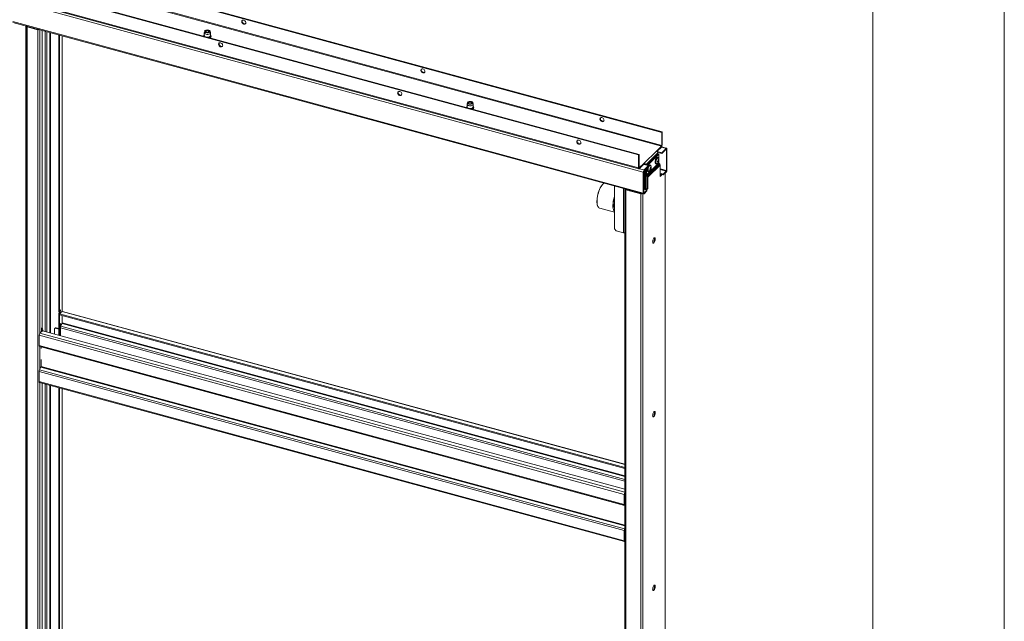
# Model space of a CAD drawing. Units: millimetres. Extents: x 0 to 420, y 0 to 297.
# Drawn here: x 371 to 420, y 237 to 267 of the extents above; entities that cross this region are included whole.
import ezdxf

# ---------------------------------------------------------------- set-up
doc = ezdxf.new("R2010")
doc.units = ezdxf.units.MM

msp = doc.modelspace()

# ---------------------------------------------------------------- linework, layer by layer
at = {"color": 7, "linetype": 'Continuous', "lineweight": 18}
for p, q in [((420.0003, 296.9972), (420.0003, 0.0005)), ((413.5003, 291.9972), (413.5003, 5.0005)), ((401.9394, 260.2088), (338.2024, 277.5311)), ((401.9628, 260.2315), (338.2257, 277.5539)), ((401.9394, 259.5659), (338.2024, 276.8883)), ((338.2194, 276.8458), (401.9565, 259.5234)), ((338.6151, 276.6332), (402.1753, 259.3589)), ((378.4125, 268.0296), (403.0828, 261.3248)), ((378.4247, 268.0554), (403.1062, 261.3475)), ((371.0405, 266.7543), (402.1923, 258.2879)), ((371.7092, 266.5632), (371.7085, 266.5727)), ((371.7092, 266.5632), (371.7092, 199.4184)), ((371.777, 266.5496), (371.7536, 266.5269)), ((371.7536, 199.3821), (371.7536, 266.5269)), ((371.7536, 266.5269), (372.2694, 266.3867)), ((371.777, 266.5496), (372.2928, 266.4094)), ((372.1774, 266.4408), (372.1774, 266.4453)), ((372.2928, 266.4094), (372.2694, 266.3867)), ((372.2694, 266.3867), (372.2694, 199.2419)), ((372.4987, 266.358), (372.4987, 251.6895)), ((373.3101, 266.1374), (373.3101, 252.5366)), ((373.3543, 266.1254), (373.3543, 252.5246)), ((373.4806, 252.4885), (373.4806, 266.0911)), ((380.4982, 266.2375), (380.4982, 266.1003)), ((380.5158, 266.3172), (380.4993, 266.2468)), ((380.5525, 266.2937), (380.5597, 266.3028)), ((380.5597, 266.3028), (380.5683, 266.3097)), ((380.583, 266.3199), (380.5683, 266.3097)), ((380.7281, 266.3097), (380.7133, 266.3199)), ((380.7971, 266.2468), (380.7806, 266.3172)), ((380.7982, 266.1003), (380.7982, 266.2375)), ((393.4697, 262.7121), (393.4697, 262.575)), ((393.4873, 262.7918), (393.4707, 262.7214)), ((393.524, 262.7684), (393.5312, 262.7775)), ((393.5312, 262.7775), (393.5397, 262.7844)), ((393.5545, 262.7945), (393.5397, 262.7844)), ((393.6996, 262.7844), (393.6848, 262.7945)), ((393.7686, 262.7214), (393.752, 262.7918)), ((393.7697, 262.575), (393.7697, 262.7121)), ((403.1062, 261.3475), (403.0828, 261.3248)), ((403.0828, 261.3248), (403.0828, 260.6819)), ((403.1062, 261.3475), (403.1062, 260.7047)), ((402.8261, 260.4028), (403.0673, 260.6381)), ((402.8557, 260.3888), (403.0673, 260.5953)), ((403.0673, 260.6381), (403.0673, 260.5953)), ((403.325, 260.5402), (403.0773, 260.6075)), ((403.0828, 260.6819), (403.1062, 260.7047)), ((401.9394, 260.2088), (401.9628, 260.2315)), ((401.9394, 259.5659), (401.9394, 260.2088)), ((401.9628, 259.5887), (401.9628, 260.2315)), ((402.2194, 259.8106), (402.8261, 260.4028)), ((402.8999, 260.3113), (402.2931, 259.7192)), ((402.3386, 259.7063), (402.8999, 260.2541)), ((402.3828, 259.6943), (402.9441, 260.242)), ((403.0853, 260.3186), (402.8696, 260.3772)), ((403.0853, 260.2758), (402.8982, 260.3266)), ((402.8999, 260.2541), (402.8999, 260.3113)), ((402.8999, 260.2541), (402.9441, 260.242)), ((402.9441, 260.242), (402.9441, 260.0277)), ((403.0853, 260.3186), (403.3031, 260.5312)), ((403.0853, 260.2758), (403.3031, 260.4883)), ((403.0853, 260.2758), (403.0853, 260.3186)), ((403.3031, 260.4883), (403.3031, 260.5312)), ((403.3187, 260.4749), (403.342, 260.4977)), ((403.3187, 260.4749), (403.3187, 259.4463)), ((403.342, 260.4977), (403.342, 259.4691)), ((401.9783, 259.5753), (402.2194, 259.8106)), ((401.9783, 259.5324), (402.2194, 259.7678)), ((402.1961, 259.745), (402.432, 259.6809)), ((402.2142, 259.4683), (402.432, 259.6809)), ((402.2142, 259.4255), (402.432, 259.638)), ((402.2194, 259.7678), (402.2194, 259.8106)), ((402.2489, 259.7312), (402.2931, 259.7192)), ((402.2489, 259.7312), (402.2489, 259.7306)), ((402.2931, 259.7192), (402.2931, 259.7186)), ((402.9441, 259.8156), (402.3374, 259.2235)), ((402.9527, 259.7931), (402.346, 259.2009)), ((402.9837, 259.7546), (402.377, 259.1625)), ((403.0053, 259.6983), (402.3986, 259.1061)), ((402.432, 259.638), (402.432, 259.6809)), ((402.5224, 259.7082), (402.49, 259.717)), ((402.7915, 259.7749), (402.8239, 259.7661)), ((402.9113, 260.0878), (402.8789, 260.0966)), ((402.9143, 259.8874), (402.8906, 259.8997)), ((402.9133, 259.8681), (402.9201, 259.8625)), ((402.9146, 259.937), (402.9334, 259.9359)), ((402.915, 259.9347), (402.9454, 259.9336)), ((402.9441, 259.9219), (402.9441, 259.8156)), ((402.9837, 259.7546), (402.9527, 259.7931)), ((403.0053, 259.1398), (403.0053, 259.6983)), ((401.9628, 259.5887), (401.9394, 259.5659)), ((401.9783, 259.5753), (401.9783, 259.5324)), ((402.1986, 259.3817), (402.1753, 259.3589)), ((402.1753, 258.3303), (402.1753, 259.3589)), ((402.1986, 258.3531), (402.1986, 259.3817)), ((402.2142, 259.4255), (402.2142, 259.4683)), ((402.2453, 258.506), (402.2453, 259.4559)), ((402.2489, 259.4594), (402.2489, 259.3312)), ((402.2931, 259.3192), (402.2489, 259.3312)), ((402.2895, 258.4964), (402.2895, 259.3201)), ((402.2931, 259.5026), (402.2931, 259.3192)), ((402.2931, 259.2355), (402.2931, 259.5026)), ((402.3374, 259.2235), (402.2931, 259.2355)), ((402.346, 259.2009), (402.3147, 259.1791)), ((402.3147, 259.1791), (402.3457, 259.1407)), ((402.3374, 259.2235), (402.3374, 259.5457)), ((402.3457, 259.1407), (402.377, 259.1625)), ((402.346, 259.2009), (402.377, 259.1625)), ((402.4026, 259.3953), (402.435, 259.3865)), ((402.5253, 259.5078), (402.5017, 259.5201)), ((402.5244, 259.4885), (402.5312, 259.4829)), ((402.5257, 259.5574), (402.5445, 259.5563)), ((402.5261, 259.5551), (402.5565, 259.554)), ((403.0053, 259.3088), (403.1631, 259.2659)), ((403.0053, 259.266), (403.1631, 259.2231)), ((403.0622, 259.2505), (403.0053, 259.195)), ((403.1064, 259.2385), (403.0053, 259.1398)), ((403.3031, 259.4026), (403.1631, 259.2659)), ((403.3031, 259.3597), (403.1631, 259.2231)), ((403.1631, 259.2659), (403.1631, 259.2231)), ((403.256, 192.2504), (403.256, 259.3138)), ((403.3031, 259.4026), (403.3031, 259.3597)), ((403.3187, 259.4463), (403.342, 259.4691)), ((400.7499, 258.6799), (400.7499, 256.5705)), ((402.3543, 259.1181), (402.3986, 259.1061)), ((402.3543, 258.5596), (402.3543, 259.1181)), ((402.3986, 258.5476), (402.3986, 259.1061)), ((401.2634, 258.5326), (401.2634, 191.3878)), ((401.3312, 258.5174), (401.3078, 258.4947)), ((401.3078, 258.4947), (401.3078, 191.3499)), ((401.3078, 258.4947), (402.0448, 258.2944)), ((401.3312, 258.5174), (402.0682, 258.3171)), ((401.4339, 258.4895), (401.4339, 258.494)), ((401.9464, 258.3502), (401.9416, 258.356)), ((401.9788, 258.3414), (401.9788, 258.3459)), ((402.0682, 258.3171), (402.0448, 258.2944)), ((402.0448, 258.2944), (402.0448, 191.1496)), ((402.1986, 258.3531), (402.1753, 258.3303)), ((402.3542, 258.4764), (402.1986, 258.5187)), ((402.3542, 258.4764), (402.2142, 258.3397)), ((402.3542, 258.4335), (402.2142, 258.2969)), ((402.2142, 258.3397), (402.2142, 258.2969)), ((402.2876, 258.4945), (402.3543, 258.5596)), ((402.3318, 258.4825), (402.3986, 258.5476)), ((402.3542, 258.4764), (402.3542, 258.4335)), ((402.3986, 258.5476), (402.3543, 258.5596)), ((400.737, 258.0952), (400.7499, 258.1362)), ((400.0249, 257.5804), (400.7499, 257.3833)), ((400.7499, 256.5705), (400.8384, 256.4608)), ((400.8384, 256.4608), (401.1921, 256.3646)), ((373.3101, 252.5366), (373.3278, 252.39)), ((373.3101, 252.3937), (373.3255, 252.4088)), ((373.3101, 252.3937), (373.3543, 252.3817)), ((373.3101, 252.3937), (373.3101, 251.3118)), ((373.3278, 252.39), (373.372, 252.3779)), ((373.401, 252.5701), (373.3543, 252.5246)), ((373.372, 252.3779), (373.3543, 252.5246)), ((373.3543, 252.3817), (373.3551, 252.3825)), ((373.3543, 252.3817), (373.3543, 251.2998)), ((373.3666, 252.3794), (373.3543, 252.3674)), ((373.3543, 252.3674), (401.2634, 244.7823)), ((373.3543, 252.3674), (373.3543, 252.3246)), ((373.372, 252.3779), (373.4187, 252.4235)), ((373.4187, 252.4235), (373.401, 252.5701)), ((373.471, 252.4813), (373.4179, 252.4295)), ((401.2634, 244.9429), (373.4928, 252.4903)), ((373.3543, 252.3246), (401.2634, 244.7395)), ((373.4165, 251.8996), (373.3901, 251.8738)), ((373.3901, 251.8738), (373.3901, 251.2901)), ((373.4788, 251.8928), (373.4126, 251.7582)), ((373.4165, 251.7661), (373.4165, 251.8996)), ((373.4806, 251.8969), (373.4806, 252.2903)), ((373.4865, 251.9251), (373.4865, 252.2886)), ((372.382, 251.4185), (372.4643, 251.4988)), ((372.452, 251.6439), (372.4987, 251.6895)), ((372.452, 251.5021), (372.452, 251.6439)), ((372.4697, 251.4973), (372.452, 251.6439)), ((372.452, 251.5011), (372.452, 251.5021)), ((372.452, 251.5021), (372.4697, 251.4973)), ((372.4529, 251.5019), (372.452, 251.5011)), ((372.5164, 251.5428), (372.4697, 251.4973)), ((372.5164, 251.5428), (372.4987, 251.6895)), ((401.2634, 243.7147), (372.5041, 251.5309)), ((373.0984, 251.6141), (373.0984, 251.3694)), ((373.1341, 251.6685), (373.1108, 251.6458)), ((373.1807, 251.678), (373.1574, 251.6552)), ((373.3101, 251.6137), (373.1574, 251.6552)), ((373.1807, 251.678), (373.3101, 251.6428)), ((373.3932, 251.5911), (373.3901, 251.5919)), ((373.3932, 251.6773), (373.3932, 251.5911)), ((401.2341, 243.4571), (372.3431, 251.3091)), ((372.3431, 250.8092), (372.3431, 251.3091)), ((372.3431, 250.8092), (401.2341, 242.9572)), ((372.3602, 250.7667), (401.2512, 242.9147)), ((372.4365, 250.7435), (372.4364, 250.746)), ((372.4365, 250.7435), (372.4365, 250.6573)), ((372.4365, 250.1144), (372.4365, 249.7713)), ((372.3431, 249.5235), (401.2341, 241.6715)), ((372.3431, 249.5235), (372.3431, 249.0235)), ((372.3626, 249.6043), (372.4287, 249.739)), ((372.3626, 249.6043), (401.2536, 241.7524)), ((372.3431, 249.0235), (401.2341, 241.1715)), ((372.3602, 248.981), (401.2512, 241.1291)), ((372.4987, 248.9434), (372.4987, 235.1176)), ((373.3101, 248.7229), (373.3101, 235.9647)), ((373.3543, 248.7108), (373.3543, 235.9527)), ((373.4806, 235.9166), (373.4806, 248.6765)), ((401.2575, 243.4799), (401.2341, 243.4571)), ((401.2341, 242.9572), (401.2341, 243.4571)), ((401.2575, 242.98), (401.2575, 243.4799)), ((401.2575, 243.0944), (401.2634, 243.0928)), ((401.2575, 242.98), (401.2341, 242.9572)), ((401.2536, 242.9143), (401.2634, 242.9135)), ((401.2634, 242.9759), (401.2575, 242.9775)), ((401.2341, 241.6715), (401.2575, 241.6943)), ((401.2341, 241.6715), (401.2341, 241.1715)), ((401.2536, 241.7524), (401.2634, 241.7724)), ((401.2575, 241.6943), (401.2575, 241.1943)), ((401.2575, 241.1943), (401.2341, 241.1715)), ((401.2634, 241.3291), (401.2575, 241.3307))]:
    msp.add_line(p, q, dxfattribs=at)
at = {"color": 174, "linetype": 'Continuous', "lineweight": 18}
for p, q in [((403.0828, 260.6819), (378.4657, 267.3723)), ((378.4657, 267.3243), (403.0673, 260.6381)), ((371.0405, 266.7921), (402.1753, 258.3303)), ((371.6853, 199.5171), (371.6853, 266.579)), ((371.703, 266.5742), (371.703, 199.5026)), ((371.7413, 266.5638), (371.7092, 266.5632)), ((372.382, 266.3897), (372.382, 251.4185)), ((372.642, 251.4934), (372.642, 266.319)), ((372.7253, 266.2964), (372.7253, 251.4708)), ((372.8637, 266.2588), (372.8637, 251.4331)), ((372.897, 251.4241), (372.897, 266.2497)), ((373.471, 266.0937), (373.471, 252.4813)), ((380.4708, 266.0726), (380.4724, 266.0829)), ((380.5031, 266.0807), (380.4982, 266.1003)), ((393.4422, 262.5472), (393.4439, 262.5575)), ((393.4746, 262.5553), (393.4697, 262.575)), ((403.3031, 260.5312), (403.0673, 260.5953)), ((403.2958, 260.4812), (403.3187, 260.4749)), ((402.2483, 259.7372), (402.2013, 259.75)), ((402.9099, 259.8865), (402.8877, 259.8981)), ((402.9298, 259.8951), (402.899, 259.9047)), ((402.9134, 259.9434), (402.9298, 259.9424)), ((402.9143, 259.9184), (402.9357, 259.9117)), ((401.9783, 259.5753), (401.9639, 259.5792)), ((401.9783, 259.5324), (402.2142, 259.4683)), ((402.521, 259.5069), (402.4988, 259.5185)), ((402.5409, 259.5155), (402.5101, 259.5251)), ((402.5245, 259.5638), (402.5409, 259.5628)), ((402.5254, 259.5388), (402.5468, 259.5321)), ((403.3187, 259.4463), (403.0053, 259.5315)), ((403.0053, 259.4835), (403.3031, 259.4026)), ((403.2464, 259.3044), (403.2464, 192.2304)), ((401.1921, 258.5597), (401.1921, 256.3646)), ((401.3172, 258.5257), (401.3172, 258.5246)), ((401.9634, 258.3456), (401.9634, 258.3501)), ((402.1574, 258.2974), (402.1574, 191.1675)), ((402.2142, 258.3397), (402.1997, 258.3437)), ((373.471, 252.4813), (401.2634, 244.9279)), ((373.471, 252.2929), (373.471, 251.877)), ((373.4788, 251.8928), (401.2634, 244.3415)), ((401.2634, 244.376), (373.4865, 251.9251)), ((401.2634, 243.5691), (372.382, 251.4185)), ((401.2634, 244.1028), (373.3932, 251.6773)), ((373.4126, 251.7582), (401.2634, 244.1889)), ((372.382, 250.7608), (372.382, 249.6439)), ((372.4365, 250.7435), (401.2634, 242.909)), ((372.4287, 249.739), (401.2634, 241.9023)), ((401.2634, 241.9368), (372.4365, 249.7713)), ((372.382, 248.9751), (372.382, 234.8466)), ((372.642, 234.9215), (372.642, 248.9044)), ((372.7253, 248.8818), (372.7253, 234.8989)), ((372.8637, 248.8442), (372.8637, 234.8612)), ((372.897, 234.8522), (372.897, 248.8351)), ((373.471, 248.6791), (373.471, 235.9094)), ((401.2575, 243.1322), (401.2634, 243.1306)), ((401.2634, 242.9551), (401.2536, 242.9143)), ((401.2634, 243.0903), (401.2575, 243.092)), ((401.2634, 242.9757), (401.2575, 242.9773)), ((401.2634, 242.9633), (401.2634, 242.9633)), ((401.2634, 241.7307), (401.2536, 241.7524)), ((401.2634, 241.1835), (401.2586, 241.1848))]:
    msp.add_line(p, q, dxfattribs=at)
at = {"color": 7, "linetype": 'Continuous', "lineweight": 18, "flags": 128}
for points in [[(382.5496, 266.7338), (382.544, 266.7678), (382.5278, 266.8012), (382.5028, 266.8303), (382.4717, 266.8519), (382.4379, 266.8638), (382.405, 266.8647), (382.3765, 266.8544), (382.3557, 266.8341), (382.3446, 266.806), (382.3446, 266.7731), (382.3557, 266.7389), (382.3765, 266.7073), (382.405, 266.6816), (382.4379, 266.6645), (382.4717, 266.658), (382.5028, 266.6628), (382.5278, 266.6783), (382.544, 266.7029), (382.5496, 266.7338)], [(382.378, 266.8553), (382.3697, 266.8364), (382.3669, 266.8043), (382.3753, 266.7702), (382.3938, 266.7375), (382.4206, 266.71), (382.4528, 266.6906), (382.4867, 266.6814), (382.5189, 266.6834), (382.5382, 266.6912)], [(380.5031, 266.2178), (380.4982, 266.2396), (380.4993, 266.2468)], [(380.7971, 266.2468), (380.7981, 266.2353), (380.7909, 266.2136), (380.772, 266.1939), (380.7432, 266.1777), (380.7066, 266.1663), (380.6654, 266.1607), (380.6227, 266.1613), (380.5821, 266.1681), (380.5468, 266.1805), (380.5198, 266.1976), (380.5031, 266.2178)], [(380.5193, 266.2914), (380.515, 266.3118), (380.5225, 266.3319), (380.5413, 266.3499), (380.5695, 266.3643), (380.6047, 266.3738), (380.6438, 266.3775), (380.6833, 266.3752), (380.7196, 266.3669), (380.7496, 266.3535), (380.7706, 266.3361), (380.7807, 266.3163), (380.7791, 266.2959), (380.7658, 266.2766), (380.7421, 266.2601), (380.71, 266.2481), (380.6724, 266.2414), (380.6327, 266.2407), (380.5943, 266.2461), (380.5608, 266.2571), (380.535, 266.2726), (380.5193, 266.2914)], [(380.5515, 266.2958), (380.5486, 266.3136), (380.5577, 266.3309), (380.5778, 266.3455), (380.6063, 266.3557), (380.6399, 266.3602), (380.6745, 266.3586), (380.7059, 266.351), (380.7303, 266.3383), (380.7449, 266.322), (380.7478, 266.3042), (380.7386, 266.2869), (380.7186, 266.2723), (380.6901, 266.2621), (380.6565, 266.2576), (380.6219, 266.2592), (380.5905, 266.2668), (380.566, 266.2795), (380.5515, 266.2958)], [(380.5785, 266.2729), (380.5703, 266.2822), (380.567, 266.2985), (380.5761, 266.3142)], [(380.5761, 266.3142), (380.5961, 266.3269), (380.6241, 266.3347), (380.6557, 266.3364), (380.6862, 266.3318), (380.7109, 266.3214), (380.7261, 266.307), (380.7294, 266.2907), (380.7203, 266.275), (380.7187, 266.2736)], [(380.7281, 266.3097), (380.7328, 266.3062), (380.7435, 266.2944)], [(380.776, 265.9897), (380.8025, 266.007), (380.8223, 266.0298), (380.8308, 266.0524), (380.8294, 266.0774), (380.8291, 266.0779)], [(381.303, 265.7459), (381.2695, 265.7496), (381.2396, 265.742), (381.2166, 265.724), (381.203, 265.6976), (381.2002, 265.6656), (381.2085, 265.6314), (381.2271, 265.5988), (381.2539, 265.5713), (381.286, 265.5519), (381.32, 265.5426), (381.3521, 265.5446), (381.3789, 265.5575), (381.3975, 265.58), (381.4058, 265.6097), (381.403, 265.6432), (381.3894, 265.6771), (381.3664, 265.7076), (381.3365, 265.7314), (381.303, 265.7459)], [(381.3263, 265.5686), (381.2928, 265.5832), (381.263, 265.607), (381.24, 265.6374), (381.2263, 265.6713), (381.2235, 265.7049), (381.2318, 265.7345), (381.2338, 265.7381)], [(391.3938, 264.3302), (391.3882, 264.3642), (391.372, 264.3975), (391.347, 264.4266), (391.3159, 264.4483), (391.2821, 264.4602), (391.2491, 264.4611), (391.2207, 264.4508), (391.1998, 264.4305), (391.1888, 264.4023), (391.1888, 264.3694), (391.1998, 264.3353), (391.2207, 264.3036), (391.2491, 264.2779), (391.2821, 264.2609), (391.3159, 264.2544), (391.347, 264.2592), (391.372, 264.2747), (391.3882, 264.2992), (391.3938, 264.3302)], [(391.2222, 264.4517), (391.2139, 264.4327), (391.2111, 264.4007), (391.2194, 264.3665), (391.238, 264.3339), (391.2648, 264.3064), (391.2969, 264.287), (391.3309, 264.2777), (391.363, 264.2797), (391.3824, 264.2875)], [(390.1472, 263.3422), (390.1137, 263.3459), (390.0838, 263.3384), (390.0608, 263.3204), (390.0472, 263.2939), (390.0444, 263.2619), (390.0527, 263.2277), (390.0713, 263.1951), (390.0981, 263.1676), (390.1302, 263.1482), (390.1642, 263.139), (390.1963, 263.1409), (390.2231, 263.1539), (390.2417, 263.1764), (390.25, 263.206), (390.2472, 263.2396), (390.2336, 263.2734), (390.2106, 263.3039), (390.1807, 263.3277), (390.1472, 263.3422)], [(390.1705, 263.165), (390.137, 263.1795), (390.1071, 263.2033), (390.0841, 263.2338), (390.0705, 263.2676), (390.0677, 263.3012), (390.076, 263.3308), (390.078, 263.3344)], [(393.4746, 262.6924), (393.4697, 262.7143), (393.4707, 262.7214)], [(393.7686, 262.7214), (393.7696, 262.7099), (393.7623, 262.6883), (393.7435, 262.6685), (393.7147, 262.6523), (393.6781, 262.641), (393.6368, 262.6354), (393.5941, 262.636), (393.5535, 262.6428), (393.5183, 262.6552), (393.4912, 262.6722), (393.4746, 262.6924)], [(393.4907, 262.7661), (393.4864, 262.7864), (393.494, 262.8065), (393.5127, 262.8246), (393.5409, 262.839), (393.5762, 262.8485), (393.6152, 262.8522), (393.6547, 262.8498), (393.6911, 262.8415), (393.7211, 262.8281), (393.7421, 262.8107), (393.7522, 262.7909), (393.7506, 262.7705), (393.7373, 262.7512), (393.7135, 262.7348), (393.6815, 262.7227), (393.6439, 262.716), (393.6042, 262.7153), (393.5658, 262.7207), (393.5323, 262.7317), (393.5065, 262.7473), (393.4907, 262.7661)], [(393.523, 262.7704), (393.5201, 262.7883), (393.5292, 262.8055), (393.5492, 262.8201), (393.5778, 262.8303), (393.6114, 262.8349), (393.646, 262.8332), (393.6774, 262.8256), (393.7018, 262.8129), (393.7164, 262.7967), (393.7192, 262.7788), (393.7101, 262.7616), (393.6901, 262.747), (393.6615, 262.7368), (393.6279, 262.7322), (393.5934, 262.7339), (393.5619, 262.7415), (393.5375, 262.7542), (393.523, 262.7704)], [(393.5499, 262.7475), (393.5418, 262.7569), (393.5385, 262.7731), (393.5476, 262.7889)], [(393.5476, 262.7889), (393.5676, 262.8016), (393.5956, 262.8094), (393.6272, 262.8111), (393.6577, 262.8064), (393.6824, 262.7961), (393.6975, 262.7817), (393.7008, 262.7654), (393.6917, 262.7497), (393.6902, 262.7482)], [(393.6996, 262.7844), (393.7043, 262.7808), (393.7149, 262.769)], [(393.7474, 262.4643), (393.774, 262.4816), (393.7938, 262.5044), (393.8022, 262.527), (393.8008, 262.552), (393.8006, 262.5525)], [(400.238, 261.9265), (400.2324, 261.9605), (400.2162, 261.9938), (400.1912, 262.0229), (400.1601, 262.0446), (400.1263, 262.0565), (400.0933, 262.0574), (400.0649, 262.0471), (400.044, 262.0268), (400.033, 261.9987), (400.033, 261.9658), (400.044, 261.9316), (400.0649, 261.9), (400.0933, 261.8742), (400.1263, 261.8572), (400.1601, 261.8507), (400.1912, 261.8555), (400.2162, 261.871), (400.2324, 261.8956), (400.238, 261.9265)], [(400.0662, 262.0477), (400.0581, 262.0291), (400.0553, 261.997), (400.0636, 261.9628), (400.0822, 261.9302), (400.109, 261.9027), (400.1411, 261.8833), (400.1751, 261.8741), (400.2072, 261.876), (400.2259, 261.8835)], [(398.9914, 260.9386), (398.9579, 260.9422), (398.928, 260.9347), (398.905, 260.9167), (398.8913, 260.8903), (398.8885, 260.8582), (398.8969, 260.8241), (398.9155, 260.7915), (398.9423, 260.764), (398.9744, 260.7445), (399.0084, 260.7353), (399.0405, 260.7373), (399.0673, 260.7502), (399.0859, 260.7727), (399.0942, 260.8024), (399.0914, 260.8359), (399.0777, 260.8698), (399.0547, 260.9002), (399.0249, 260.924), (398.9914, 260.9386)], [(399.0147, 260.7613), (398.9812, 260.7759), (398.9513, 260.7996), (398.9283, 260.8301), (398.9147, 260.864), (398.9119, 260.8975), (398.9202, 260.9272), (398.9222, 260.9308)], [(403.342, 260.4977), (403.3413, 260.5109), (403.3391, 260.5222), (403.3355, 260.531), (403.3306, 260.5371), (403.3247, 260.5402), (403.318, 260.5403), (403.3107, 260.5372), (403.3031, 260.5312)], [(403.3187, 260.4749), (403.3184, 260.4802), (403.3175, 260.4847), (403.3161, 260.4882), (403.3141, 260.4907), (403.3118, 260.4919), (403.3091, 260.492), (403.3062, 260.4907), (403.3031, 260.4883)], [(402.5561, 259.6088), (402.5558, 259.642), (402.55, 259.6739), (402.539, 259.6964), (402.5235, 259.7078), (402.5047, 259.7074), (402.484, 259.6951), (402.4629, 259.6718), (402.4429, 259.6393), (402.4256, 259.5999), (402.4122, 259.5567), (402.4038, 259.5128), (402.4009, 259.4714), (402.4009, 259.4714)], [(402.5353, 259.6701), (402.5229, 259.6842), (402.5067, 259.6875), (402.4883, 259.6794), (402.4691, 259.6607), (402.4507, 259.6327), (402.4345, 259.5979), (402.4219, 259.5589), (402.4139, 259.5191), (402.4112, 259.4815)], [(402.8789, 260.0966), (402.8612, 260.0958), (402.8405, 260.0835), (402.8194, 260.0602), (402.7994, 260.0277), (402.7821, 259.9883), (402.7687, 259.9451), (402.7603, 259.9012), (402.7574, 259.8598)], [(402.7574, 259.8598), (402.7603, 259.8241), (402.7687, 259.7967), (402.7821, 259.7795), (402.7915, 259.7749)], [(402.945, 259.9884), (402.9447, 260.0216), (402.9389, 260.0535), (402.9279, 260.076), (402.9125, 260.0874), (402.8937, 260.087), (402.8729, 260.0746), (402.8518, 260.0514), (402.8318, 260.0189), (402.8145, 259.9795), (402.8011, 259.9363), (402.7927, 259.8924), (402.7898, 259.851), (402.7898, 259.851)], [(402.7898, 259.851), (402.7927, 259.8153), (402.8011, 259.7878), (402.8145, 259.7707), (402.8318, 259.7652), (402.8518, 259.7716), (402.8729, 259.7896), (402.8937, 259.8178), (402.9033, 259.8348)], [(402.9242, 260.0497), (402.9118, 260.0637), (402.8956, 260.067), (402.8772, 260.059), (402.858, 260.0402), (402.8396, 260.0123), (402.8234, 259.9775), (402.8108, 259.9385), (402.8029, 259.8987), (402.8001, 259.8611)], [(402.8001, 259.8611), (402.8029, 259.8288), (402.8108, 259.8045), (402.8234, 259.7901), (402.8396, 259.7868), (402.8543, 259.7924)], [(402.9158, 259.8814), (402.9159, 259.8845), (402.9151, 259.8867), (402.9135, 259.8877), (402.9114, 259.8873), (402.9099, 259.8865)], [(402.9298, 259.9424), (402.9306, 259.9391), (402.9318, 259.9368), (402.9333, 259.9359), (402.9348, 259.9364), (402.9357, 259.9374)], [(401.9394, 259.5659), (401.9402, 259.5527), (401.9424, 259.5414), (401.946, 259.5326), (401.9508, 259.5265), (401.9567, 259.5234), (401.9634, 259.5233), (401.9707, 259.5264), (401.9783, 259.5324)], [(401.9628, 259.5887), (401.9631, 259.5834), (401.9639, 259.5789), (401.9654, 259.5754), (401.9673, 259.5729), (401.9697, 259.5717), (401.9724, 259.5716), (401.9753, 259.5729), (401.9783, 259.5753)], [(402.3685, 259.4802), (402.3714, 259.4445), (402.3798, 259.4171), (402.3932, 259.3999), (402.4026, 259.3953)], [(402.4009, 259.4714), (402.4038, 259.4357), (402.4122, 259.4083), (402.4256, 259.3911), (402.4429, 259.3856), (402.4629, 259.392), (402.484, 259.41), (402.5047, 259.4382), (402.5144, 259.4552)], [(402.4112, 259.4815), (402.4139, 259.4492), (402.4219, 259.4249), (402.4345, 259.4105), (402.4507, 259.4072), (402.4654, 259.4128)], [(402.5269, 259.5018), (402.527, 259.505), (402.5262, 259.5071), (402.5246, 259.5081), (402.5225, 259.5077), (402.521, 259.5069)], [(402.5409, 259.5628), (402.5417, 259.5595), (402.5429, 259.5572), (402.5444, 259.5563), (402.5459, 259.5568), (402.5468, 259.5578)], [(399.8858, 257.9247), (399.8886, 258.0028), (399.8968, 258.0848), (399.9103, 258.1694), (399.9288, 258.255), (399.9521, 258.34), (399.9797, 258.423), (400.0111, 258.5024), (400.0458, 258.577), (400.0831, 258.6452), (400.1224, 258.7059), (400.163, 258.7581), (400.2041, 258.8008), (400.2222, 258.8163)], [(400.2293, 258.8214), (400.2101, 258.805), (400.1686, 258.7619), (400.1276, 258.7092), (400.0879, 258.6478), (400.0502, 258.5789), (400.0152, 258.5036), (399.9834, 258.4234), (399.9556, 258.3395), (399.932, 258.2537), (399.9133, 258.1672), (399.8997, 258.0818), (399.8914, 257.9989), (399.8886, 257.92)], [(401.3078, 258.4947), (401.2942, 258.4993), (401.2826, 258.5052), (401.2734, 258.5122), (401.2671, 258.5199), (401.2638, 258.5282), (401.2637, 258.5366), (401.2646, 258.54)], [(401.8758, 258.3739), (401.8731, 258.373), (401.8688, 258.3713)], [(401.9053, 258.3659), (401.9025, 258.365), (401.8983, 258.3633)], [(402.1753, 258.3303), (402.176, 258.3171), (402.1782, 258.3059), (402.1818, 258.297), (402.1867, 258.2909), (402.1926, 258.2878), (402.1993, 258.2878), (402.2066, 258.2908), (402.2142, 258.2969)], [(402.1986, 258.3531), (402.1989, 258.3478), (402.1998, 258.3433), (402.2012, 258.3398), (402.2032, 258.3374), (402.2055, 258.3361), (402.2082, 258.3361), (402.2111, 258.3373), (402.2142, 258.3397)], [(399.8886, 257.92), (399.8914, 257.8466), (399.8997, 257.7799), (399.9133, 257.7211), (399.932, 257.6712), (399.9556, 257.6312), (399.9834, 257.6018), (400.0152, 257.5835), (400.0249, 257.5804)], [(400.7499, 257.4056), (400.7397, 257.4181), (400.7162, 257.4581), (400.6975, 257.5079), (400.6838, 257.5667), (400.6756, 257.6335), (400.6728, 257.7069)], [(400.7499, 257.4265), (400.7373, 257.4413), (400.7118, 257.4933), (400.693, 257.5609), (400.6823, 257.6402), (400.6798, 257.7294), (400.6857, 257.8291), (400.6998, 257.9322), (400.716, 258.0131), (400.737, 258.0952)], [(402.6358, 255.922), (402.6387, 255.889), (402.6473, 255.8648), (402.6607, 255.8513), (402.6778, 255.8499), (402.697, 255.8606), (402.7166, 255.8825), (402.735, 255.9136), (402.7504, 255.9512), (402.7615, 255.9919), (402.7673, 256.0322), (402.7673, 256.0684), (402.7615, 256.0973), (402.7504, 256.1164), (402.735, 256.1239), (402.7166, 256.1192), (402.697, 256.1028), (402.6778, 256.0759), (402.6607, 256.0412), (402.6473, 256.0016), (402.6387, 255.9606), (402.6358, 255.922)], [(402.7138, 256.1175), (402.7173, 256.1093), (402.7231, 256.0804), (402.7231, 256.0442), (402.7173, 256.004), (402.7062, 255.9632), (402.6908, 255.9256), (402.6724, 255.8945), (402.6528, 255.8726), (402.6458, 255.8675)], [(372.3431, 250.8092), (372.3435, 250.8002), (372.3445, 250.792), (372.3461, 250.7847), (372.3483, 250.7785), (372.3512, 250.7735), (372.3545, 250.7698), (372.3584, 250.7673), (372.3602, 250.7667)], [(372.3431, 249.0235), (372.3439, 249.0103), (372.3461, 248.999), (372.3497, 248.9902), (372.3545, 248.9841), (372.3602, 248.981)], [(402.6358, 247.3503), (402.6387, 247.3174), (402.6473, 247.2931), (402.6607, 247.2796), (402.6778, 247.2782), (402.697, 247.2889), (402.7166, 247.3108), (402.735, 247.3419), (402.7504, 247.3795), (402.7615, 247.4203), (402.7673, 247.4605), (402.7673, 247.4967), (402.7615, 247.5256), (402.7504, 247.5447), (402.735, 247.5522), (402.7166, 247.5476), (402.697, 247.5311), (402.6778, 247.5043), (402.6607, 247.4695), (402.6473, 247.4299), (402.6387, 247.3889), (402.6358, 247.3503)], [(402.7138, 247.5459), (402.7173, 247.5377), (402.7231, 247.5087), (402.7231, 247.4725), (402.7173, 247.4323), (402.7062, 247.3915), (402.6908, 247.3539), (402.6724, 247.3228), (402.6528, 247.3009), (402.6458, 247.2958)], [(401.2341, 242.9572), (401.2345, 242.9482), (401.2355, 242.94), (401.2371, 242.9328), (401.2393, 242.9266), (401.2422, 242.9216), (401.2455, 242.9178), (401.2493, 242.9154), (401.2536, 242.9143)], [(401.2341, 241.1715), (401.2349, 241.1583), (401.2371, 241.1471), (401.2407, 241.1382), (401.2455, 241.1321), (401.2514, 241.129), (401.2581, 241.129), (401.2634, 241.1309)], [(401.2575, 241.1943), (401.2578, 241.189), (401.2586, 241.1845), (401.2601, 241.181), (401.262, 241.1785), (401.2634, 241.1777)], [(402.6358, 238.7786), (402.6387, 238.7457), (402.6473, 238.7214), (402.6607, 238.708), (402.6778, 238.7065), (402.697, 238.7172), (402.7166, 238.7391), (402.735, 238.7702), (402.7504, 238.8078), (402.7615, 238.8486), (402.7673, 238.8889), (402.7673, 238.925), (402.7615, 238.954), (402.7504, 238.973), (402.735, 238.9806), (402.7166, 238.9759), (402.697, 238.9594), (402.6778, 238.9326), (402.6607, 238.8978), (402.6473, 238.8582), (402.6387, 238.8173), (402.6358, 238.7786)], [(402.7138, 238.9742), (402.7173, 238.966), (402.7231, 238.9371), (402.7231, 238.9009), (402.7173, 238.8606), (402.7062, 238.8199), (402.6908, 238.7823), (402.6724, 238.7511), (402.6528, 238.7292), (402.6458, 238.7241)]]:
    msp.add_lwpolyline(points, dxfattribs=at)
at = {"color": 174, "linetype": 'Continuous', "lineweight": 18, "flags": 128}
for points in [[(380.5218, 266.0587), (380.5198, 266.0604), (380.5031, 266.0807)], [(380.7982, 266.1003), (380.7981, 266.0982), (380.7909, 266.0765), (380.772, 266.0568), (380.7432, 266.0405), (380.7066, 266.0292), (380.6654, 266.0236), (380.6529, 266.0231)], [(380.7982, 266.1131), (380.8023, 266.1085), (380.8138, 266.0859), (380.8131, 266.0624), (380.8002, 266.04), (380.776, 266.0202), (380.7423, 266.0045), (380.7328, 266.0014)], [(380.8232, 266.0855), (380.8257, 266.0699), (380.8194, 266.0463), (380.8015, 266.0243), (380.7731, 266.0054), (380.752, 265.9962)], [(393.4932, 262.5334), (393.4912, 262.535), (393.4746, 262.5553)], [(393.7697, 262.575), (393.7696, 262.5728), (393.7623, 262.5511), (393.7435, 262.5314), (393.7147, 262.5152), (393.6781, 262.5038), (393.6368, 262.4982), (393.6244, 262.4977)], [(393.7697, 262.5878), (393.7737, 262.5831), (393.7853, 262.5605), (393.7846, 262.5371), (393.7717, 262.5146), (393.7474, 262.4948), (393.7137, 262.4791), (393.7042, 262.476)], [(393.7947, 262.5601), (393.7971, 262.5446), (393.7909, 262.5209), (393.773, 262.4989), (393.7446, 262.4801), (393.7234, 262.4708)], [(400.6818, 257.7084), (400.6845, 257.6356), (400.6927, 257.5696), (400.7062, 257.5114), (400.7248, 257.462), (400.7481, 257.4224), (400.7499, 257.42)]]:
    msp.add_lwpolyline(points, dxfattribs=at)
at = {"color": 7, "linetype": 'Continuous', "lineweight": 18}
for centre, radius, start, end in [((371.7591, 266.5788), 0.0523, 197.43221, 263.96713), ((371.7828, 266.5777), 0.0286, 222.68428, 258.30741), ((372.3078, 266.5263), 0.1449, 254.62723, 293.88695), ((372.3084, 266.4694), 0.0619, 255.42328, 276.35132), ((380.5438, 266.0594), 0.0752, 127.38676, 161.81736), ((380.7519, 266.0587), 0.0761, 20.56702, 52.58139), ((381.3531, 265.6515), 0.0871, 252.11523, 295.49368), ((390.1973, 263.2478), 0.0871, 252.11523, 295.49368), ((393.5153, 262.5341), 0.0752, 127.38676, 161.81736), ((393.7234, 262.5333), 0.0761, 20.56702, 52.58139), ((399.0414, 260.8442), 0.0871, 252.11523, 295.49368), ((402.9358, 260.7036), 0.1704, 320.51294, 0.34344), ((403.0147, 260.6815), 0.0682, 320.51294, 0.34344), ((402.7988, 260.3053), 0.1012, 3.39156, 74.33381), ((402.1921, 259.7132), 0.1012, 3.39156, 74.33381), ((402.2085, 259.7288), 0.0405, 3.39156, 74.33381), ((402.4884, 259.653), 0.064, 88.54815, 153.87765), ((402.3652, 259.5782), 0.1933, 301.20365, 28.38733), ((402.7541, 259.9578), 0.1933, 301.20365, 28.38733), ((402.7886, 260.0785), 0.2058, 297.04702, 306.11749), ((402.5816, 259.8835), 0.3008, 357.78858, 2.21142), ((402.8277, 260.0092), 0.1477, 291.66699, 303.84368), ((402.7259, 260.165), 0.2692, 312.42524, 316.18483), ((402.6966, 259.8997), 0.2211, 7.56901, 17.53077), ((402.7843, 259.8998), 0.1328, 338.06102, 352.0665), ((402.8583, 259.9132), 0.0799, 307.96009, 320.64997), ((402.897, 259.9261), 0.019, 312.79229, 8.06409), ((402.7549, 259.915), 0.177, 8.90818, 21.0529), ((402.7989, 259.9162), 0.1326, 336.08755, 350.81908), ((402.978, 259.8873), 0.0488, 150.01586, 170.84052), ((402.8859, 259.9743), 0.062, 323.41742, 343.63746), ((402.8805, 259.9492), 0.0668, 325.79344, 346.48917), ((402.9808, 259.8168), 0.0368, 181.78263, 220.12168), ((402.8072, 259.9452), 0.1387, 355.20149, 4.79851), ((402.9134, 259.6954), 0.0919, 1.78263, 40.12168), ((402.3457, 259.36), 0.1704, 140.51294, 180.34344), ((402.2668, 259.3821), 0.0682, 140.51294, 180.34344), ((402.385, 259.2383), 0.0919, 181.78263, 220.12168), ((402.3741, 259.2246), 0.0368, 181.78263, 220.12168), ((402.3176, 259.117), 0.0368, 1.78263, 40.12168), ((402.7486, 259.4735), 0.3802, 161.25792, 178.99037), ((402.3067, 259.1032), 0.0919, 1.78263, 40.12168), ((402.3997, 259.6989), 0.2058, 297.04702, 306.11749), ((402.1927, 259.5039), 0.3008, 357.78858, 2.21142), ((402.4387, 259.6296), 0.1477, 291.66699, 303.84368), ((402.337, 259.7854), 0.2692, 312.42524, 316.18483), ((402.3077, 259.5201), 0.2211, 7.56901, 17.53077), ((402.3954, 259.5202), 0.1328, 338.06102, 352.0665), ((402.4694, 259.5336), 0.0799, 307.96009, 320.64997), ((402.5081, 259.5465), 0.019, 312.79229, 8.06409), ((402.366, 259.5354), 0.177, 8.90818, 21.0529), ((402.41, 259.5366), 0.1326, 336.08755, 350.81908), ((402.589, 259.5077), 0.0488, 150.01586, 170.84052), ((402.497, 259.5947), 0.062, 323.41742, 343.63746), ((402.4916, 259.5696), 0.0668, 325.79344, 346.48917), ((402.4182, 259.5656), 0.1387, 355.20149, 4.79851), ((403.1716, 259.4681), 0.1704, 320.51294, 0.34344), ((403.2505, 259.4459), 0.0682, 320.51294, 0.34344), ((401.337, 258.5455), 0.0286, 222.66873, 258.32296), ((402.0832, 258.434), 0.1449, 254.62723, 293.88695), ((402.0838, 258.3771), 0.0619, 255.42328, 276.35132), ((400.5101, 257.9041), 0.6247, 178.11381, 199.43336), ((402.1795, 257.6823), 1.5069, 161.56255, 179.06319), ((401.4139, 257.7073), 0.6769, 168.78187, 191.21813), ((401.2539, 256.6002), 0.2435, 255.30473, 272.23203), ((373.4892, 252.4681), 0.0225, 80.73183, 143.96753), ((373.4092, 251.9266), 0.0773, 334.05671, 358.89288), ((372.5135, 251.3101), 0.1704, 140.51294, 180.34344), ((373.1417, 251.6148), 0.0433, 68.8623, 180.92226), ((373.1656, 251.6327), 0.0477, 71.58383, 131.32619), ((373.5865, 251.6736), 0.1933, 154.05671, 178.89288), ((372.5364, 249.5198), 0.1933, 154.05671, 178.89288), ((372.3592, 249.7728), 0.0773, 334.05671, 358.89288), ((401.4193, 243.4549), 0.1852, 147.34734, 179.329), ((401.3342, 243.4785), 0.0768, 157.31812, 178.96792), ((401.2743, 242.9766), 0.0172, 168.65663, 230.36918), ((401.4274, 241.6678), 0.1933, 154.05671, 178.89288), ((401.3338, 241.693), 0.0763, 157.25513, 179.03092)]:
    msp.add_arc(centre, radius, start, end, dxfattribs=at)
at = {"color": 174, "linetype": 'Continuous', "lineweight": 18}
for centre, radius, start, end in [((380.534, 266.0747), 0.0525, 132.94293, 185.54534), ((393.5054, 262.5493), 0.0525, 132.94293, 185.54534), ((402.1658, 257.6846), 1.4842, 162.5467, 179.08224)]:
    msp.add_arc(centre, radius, start, end, dxfattribs=at)

doc.saveas('drawing.dxf')
